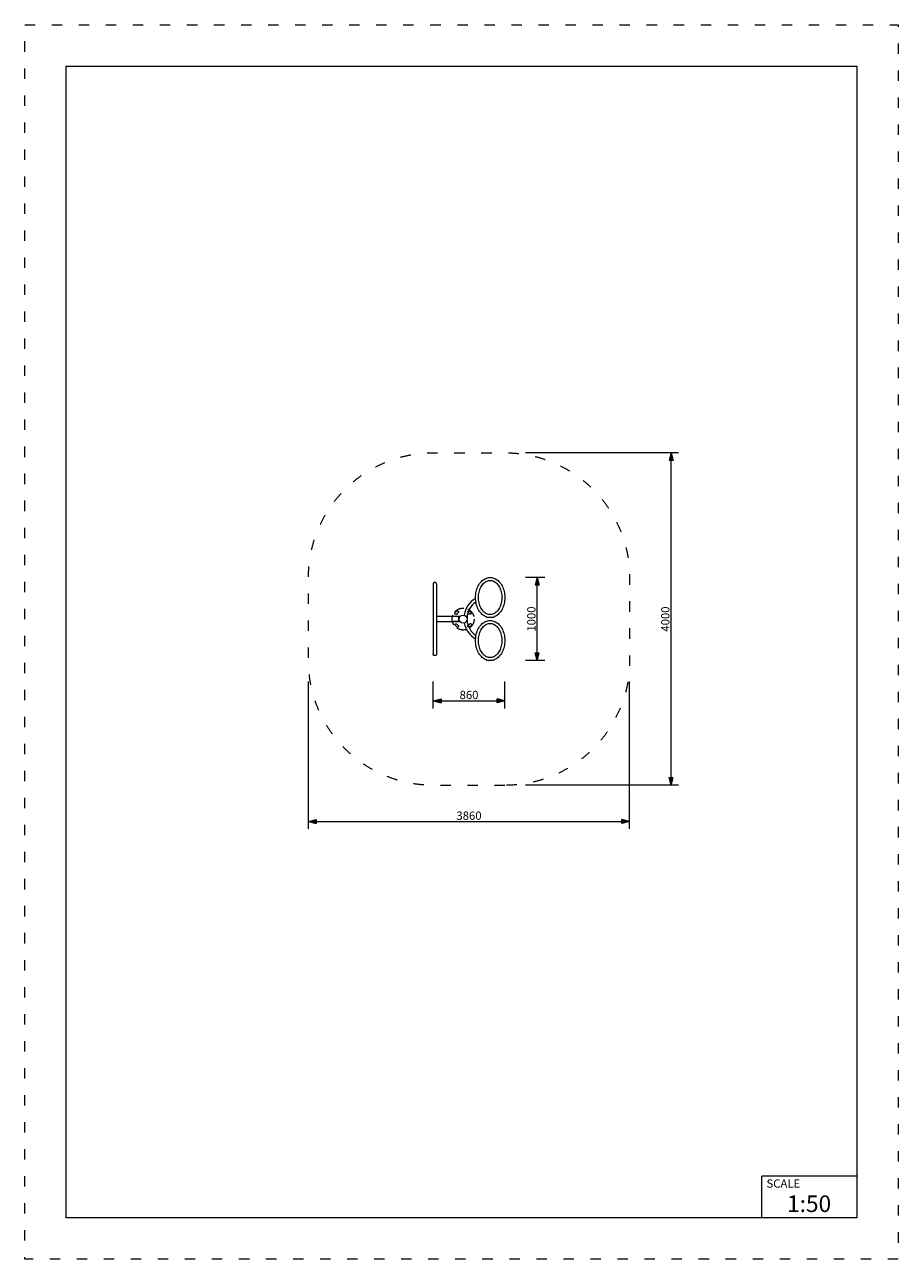
# Model space of a CAD drawing. Units: millimetres. Extents: x 60308 to 70808, y -7722 to 7128.
import ezdxf

# ---------------------------------------------------------------- set-up
doc = ezdxf.new("R2010")
doc.units = ezdxf.units.MM
doc.header["$MEASUREMENT"] = 0
doc.linetypes.add('ACAD_ISO03W100', pattern=[325, 125, -200])
doc.linetypes.add('Krawędzie ukryte', pattern=[170, 120, -50])
for name, color, linetype in [('InerSystem-drawing', 7, 'Continuous'), ('InterSystem-description', 7, 'Continuous'), ('InterSystem-dimension', 7, 'Continuous'), ('Warstwa 1', 7, 'Continuous'), ('Zabawki 3D', 7, 'Continuous')]:
    doc.layers.add(name, color=color, linetype=linetype)
doc.styles.add('GENERATED_STYLE_1', font='txt')
doc.dimstyles.new('GENERATED_STYLE__1', dxfattribs={"dimtxt": 100, "dimasz": 91.78744, "dimexe": 0.18, "dimexo": 250, "dimgap": 0.09, "dimtad": 1, "dimtih": 1, "dimtoh": 1, "dimdec": 0, "dimzin": 0, "dimdsep": 46, "dimtxsty": 'GENERATED_STYLE_1', "dimblk": 'ARROWHEAD_5', "dimblk1": 'ARROWHEAD_5', "dimblk2": 'ARROWHEAD_5', "dimcen": 0.09, "dimclrd": 7, "dimclre": 7, "dimclrt": 7, "dimadec": 1, "dimazin": 0, "dimtfac": 1, "dimtdec": 4, "dimtmove": 0, "dimatfit": 3, "dimfxl": 1, "dimtolj": 1, "dimtzin": 0, "dimarcsym": 0})
doc.dimstyles.new('GENERATED_STYLE__2', dxfattribs={"dimtxt": 100, "dimasz": 91.78744, "dimexe": 0.18, "dimexo": 250, "dimgap": 0.09, "dimtad": 1, "dimdec": 0, "dimzin": 0, "dimdsep": 46, "dimtxsty": 'GENERATED_STYLE_1', "dimblk": 'ARROWHEAD_5', "dimblk1": 'ARROWHEAD_5', "dimblk2": 'ARROWHEAD_5', "dimcen": 0.09, "dimclrd": 7, "dimclre": 7, "dimclrt": 7, "dimadec": 1, "dimazin": 0, "dimtfac": 1, "dimtdec": 4, "dimtmove": 0, "dimatfit": 3, "dimfxl": 1, "dimtolj": 1, "dimtzin": 0, "dimarcsym": 0})

# ---------------------------------------------------------------- blocks, each defined once
blk = doc.blocks.new('Kolanko 20[1]', base_point=(65239, -22))
at = {"layer": 'Warstwa 1', "color": 7, "linetype": 'Continuous', "lineweight": 13}
for p, q in [((65220, 406), (65219, 404)), ((65219, 404), (65219, 403)), ((65219, 403), (65219, 401)), ((65219, 401), (65219, 399)), ((65219, 399), (65219, 398)), ((65219, 398), (65219, 394)), ((65219, 394), (65219, 388)), ((65219, 388), (65219, 379)), ((65219, 379), (65219, 367)), ((65219, 367), (65219, 354)), ((65219, 354), (65219, 337)), ((65219, 337), (65219, 319)), ((65219, 319), (65219, 299)), ((65219, 299), (65219, 276)), ((65221, 409), (65220, 407)), ((65220, 407), (65220, 406)), ((65222, 410), (65221, 409)), ((65223, 412), (65222, 411)), ((65222, 411), (65222, 410)), ((65224, 414), (65223, 412)), ((65226, 415), (65224, 414)), ((65227, 416), (65226, 415)), ((65228, 417), (65227, 416)), ((65230, 417), (65228, 417)), ((65231, 418), (65230, 417)), ((65232, 419), (65231, 418)), ((65234, 419), (65232, 419)), ((65235, 419), (65234, 419)), ((65237, 419), (65235, 419)), ((65239, 419), (65237, 419)), ((65240, 419), (65239, 419)), ((65242, 419), (65240, 419)), ((65243, 419), (65242, 419)), ((65245, 419), (65243, 419)), ((65246, 418), (65245, 419)), ((65248, 417), (65246, 418)), ((65249, 417), (65248, 417)), ((65250, 416), (65249, 417)), ((65252, 415), (65250, 416)), ((65253, 414), (65252, 415)), ((65254, 412), (65253, 414)), ((65255, 411), (65254, 412)), ((65256, 410), (65255, 411)), ((65256, 409), (65256, 410)), ((65257, 407), (65256, 409)), ((65258, 406), (65257, 407)), ((65258, 404), (65258, 406)), ((65258, 403), (65258, 404)), ((65259, 401), (65258, 403)), ((65259, 399), (65259, 401)), ((65259, 399), (65259, 398)), ((65259, 398), (65259, 394)), ((65259, 394), (65259, 388)), ((65259, 388), (65259, 379)), ((65259, 379), (65259, 367)), ((65259, 367), (65259, 354)), ((65259, 354), (65259, 337)), ((65259, 337), (65259, 319)), ((65259, 319), (65259, 299)), ((65259, 299), (65259, 276)), ((65219, 276), (65219, 252)), ((65219, 252), (65219, 226)), ((65219, 226), (65219, 198)), ((65219, 198), (65219, 170)), ((65219, 170), (65219, 140)), ((65259, 276), (65259, 252)), ((65259, 252), (65259, 226)), ((65259, 226), (65259, 198)), ((65259, 198), (65259, 170)), ((65259, 170), (65259, 140)), ((65219, 140), (65219, 109)), ((65219, 109), (65219, 77)), ((65219, 77), (65219, 44)), ((65219, 44), (65219, 12)), ((65219, 12), (65219, -22)), ((65259, 140), (65259, 109)), ((65259, 109), (65259, 77)), ((65259, 77), (65259, 44)), ((65259, 44), (65259, 12)), ((65259, 12), (65259, -22)), ((65219, -22), (65219, -55)), ((65219, -55), (65219, -87)), ((65219, -87), (65219, -120)), ((65219, -120), (65219, -152)), ((65259, -22), (65259, -55)), ((65259, -55), (65259, -87)), ((65259, -87), (65259, -120)), ((65259, -120), (65259, -152)), ((65219, -152), (65219, -183)), ((65219, -183), (65219, -213)), ((65219, -213), (65219, -241)), ((65219, -241), (65219, -269)), ((65219, -269), (65219, -295)), ((65219, -295), (65219, -319)), ((65259, -152), (65259, -183)), ((65259, -183), (65259, -213)), ((65259, -213), (65259, -241)), ((65259, -241), (65259, -269)), ((65259, -269), (65259, -295)), ((65259, -295), (65259, -319)), ((65219, -319), (65219, -342)), ((65219, -342), (65219, -362)), ((65219, -362), (65219, -380)), ((65219, -380), (65219, -397)), ((65219, -397), (65219, -410)), ((65219, -410), (65219, -422)), ((65219, -422), (65219, -431)), ((65219, -431), (65219, -437)), ((65219, -437), (65219, -441)), ((65219, -441), (65219, -443)), ((65219, -444), (65219, -443)), ((65219, -446), (65219, -444)), ((65259, -444), (65258, -446)), ((65259, -319), (65259, -342)), ((65259, -342), (65259, -362)), ((65259, -362), (65259, -380)), ((65259, -380), (65259, -397)), ((65259, -397), (65259, -410)), ((65259, -410), (65259, -422)), ((65259, -422), (65259, -431)), ((65259, -431), (65259, -437)), ((65259, -437), (65259, -441)), ((65259, -441), (65259, -443)), ((65259, -443), (65259, -444)), ((65219, -447), (65219, -446)), ((65220, -449), (65219, -447)), ((65220, -450), (65220, -449)), ((65221, -452), (65220, -450)), ((65222, -453), (65221, -452)), ((65222, -454), (65222, -453)), ((65223, -456), (65222, -454)), ((65224, -457), (65223, -456)), ((65226, -458), (65224, -457)), ((65227, -459), (65226, -458)), ((65228, -460), (65227, -459)), ((65230, -460), (65228, -460)), ((65231, -461), (65230, -460)), ((65232, -462), (65231, -461)), ((65234, -462), (65232, -462)), ((65235, -462), (65234, -462)), ((65237, -462), (65235, -462)), ((65239, -463), (65237, -462)), ((65240, -462), (65239, -463)), ((65242, -462), (65240, -462)), ((65243, -462), (65242, -462)), ((65245, -462), (65243, -462)), ((65246, -461), (65245, -462)), ((65248, -460), (65246, -461)), ((65249, -460), (65248, -460)), ((65250, -459), (65249, -460)), ((65252, -458), (65250, -459)), ((65253, -457), (65252, -458)), ((65254, -456), (65253, -457)), ((65255, -454), (65254, -456)), ((65256, -453), (65255, -454)), ((65257, -450), (65256, -452)), ((65256, -452), (65256, -453)), ((65258, -449), (65257, -450)), ((65258, -446), (65258, -447)), ((65258, -447), (65258, -449))]:
    blk.add_line(p, q, dxfattribs=at)
blk = doc.blocks.new('*D2')
at = {"layer": 'InterSystem-dimension', "linetype": 'Continuous', "lineweight": 13}
for points in [[(65219, -1004), (65312, -1029), (65312, -979)], [(66079, -1004), (65986, -979), (65986, -1029)]]:
    blk.add_hatch(color=7, dxfattribs=at).paths.add_polyline_path(points)
at = {"layer": 'InterSystem-dimension', "color": 7, "linetype": 'Continuous', "lineweight": 13}
for p, q in [((65219, -1095), (65219, -771)), ((66079, -1095), (66079, -771)), ((65219, -1004), (65312, -979)), ((65219, -1004), (65312, -1029)), ((65312, -979), (65312, -1029)), ((65312, -1004), (65986, -1004)), ((66079, -1004), (65986, -979)), ((65986, -1029), (65986, -979)), ((66079, -1004), (65986, -1029))]:
    blk.add_line(p, q, dxfattribs=at)
at = {"layer": 'InterSystem-dimension', "color": 7, "lineweight": 13, "insert": (65535, -984), "char_height": 100, "attachment_point": 7, "style": 'GENERATED_STYLE_1'}
blk.add_mtext('\\A1;{\\pql;\\fArial|b0|i0|c238|p34;860}', dxfattribs=at)
blk = doc.blocks.new('ARROWHEAD_5')
at = {"linetype": 'Continuous', "lineweight": 0}
blk.add_hatch(color=0, dxfattribs=at).paths.add_polyline_path([(-1, 0.2679), (0, 0), (-1, -0.2679)])
at = {"color": 0, "linetype": 'Continuous', "lineweight": 0}
blk.add_line((0, 0), (-1, 0), dxfattribs=at)
blk = doc.blocks.new('*D4')
at = {"layer": 'InterSystem-dimension', "linetype": 'Continuous', "lineweight": 13}
for points in [[(66468, 479), (66443, 386), (66493, 386)], [(66468, -521), (66493, -428), (66443, -428)]]:
    blk.add_hatch(color=7, dxfattribs=at).paths.add_polyline_path(points)
at = {"layer": 'InterSystem-dimension', "color": 7, "linetype": 'Continuous', "lineweight": 13}
for p, q in [((66558, 479), (66329, 479)), ((66468, 479), (66443, 386)), ((66468, 479), (66493, 386)), ((66493, 386), (66443, 386)), ((66468, -428), (66468, 386)), ((66468, -521), (66443, -428)), ((66443, -428), (66493, -428)), ((66468, -521), (66493, -428)), ((66558, -521), (66329, -521))]:
    blk.add_line(p, q, dxfattribs=at)
at = {"layer": 'InterSystem-dimension', "color": 7, "lineweight": 13, "insert": (66448, -173), "char_height": 100, "attachment_point": 7, "rotation": 90, "style": 'GENERATED_STYLE_1'}
blk.add_mtext('\\A1;{\\pql;\\fArial|b0|i0|c238|p34;1000}', dxfattribs=at)
blk = doc.blocks.new('*D5')
at = {"layer": 'InterSystem-dimension', "linetype": 'Continuous', "lineweight": 13}
for points in [[(63719, -2456), (63812, -2481), (63812, -2431)], [(67579, -2456), (67486, -2431), (67486, -2481)]]:
    blk.add_hatch(color=7, dxfattribs=at).paths.add_polyline_path(points)
at = {"layer": 'InterSystem-dimension', "color": 7, "linetype": 'Continuous', "lineweight": 13}
for p, q in [((63719, -2546), (63719, -771)), ((67579, -2546), (67579, -771)), ((63719, -2456), (63812, -2431)), ((63719, -2456), (63812, -2481)), ((63812, -2431), (63812, -2481)), ((63812, -2456), (67486, -2456)), ((67579, -2456), (67486, -2431)), ((67486, -2481), (67486, -2431)), ((67579, -2456), (67486, -2481))]:
    blk.add_line(p, q, dxfattribs=at)
at = {"layer": 'InterSystem-dimension', "color": 7, "lineweight": 13, "insert": (65497, -2436), "char_height": 100, "attachment_point": 7, "style": 'GENERATED_STYLE_1'}
blk.add_mtext('\\A1;{\\pql;\\fArial|b0|i0|c238|p34;3860}', dxfattribs=at)
blk = doc.blocks.new('*D6')
at = {"layer": 'InterSystem-dimension', "linetype": 'Continuous', "lineweight": 13}
for points in [[(68078, 1979), (68053, 1885), (68103, 1885)], [(68078, -2021), (68103, -1928), (68053, -1928)]]:
    blk.add_hatch(color=7, dxfattribs=at).paths.add_polyline_path(points)
at = {"layer": 'InterSystem-dimension', "color": 7, "linetype": 'Continuous', "lineweight": 13}
for p, q in [((68168, 1979), (66329, 1979)), ((68078, 1979), (68053, 1885)), ((68078, 1979), (68103, 1885)), ((68103, 1885), (68053, 1885)), ((68078, -1928), (68078, 1885)), ((68078, -2021), (68053, -1928)), ((68053, -1928), (68103, -1928)), ((68078, -2021), (68103, -1928)), ((68168, -2021), (66329, -2021))]:
    blk.add_line(p, q, dxfattribs=at)
at = {"layer": 'InterSystem-dimension', "color": 7, "lineweight": 13, "insert": (68058, -173), "char_height": 100, "attachment_point": 7, "rotation": 90, "style": 'GENERATED_STYLE_1'}
blk.add_mtext('\\A1;{\\pql;\\fArial|b0|i0|c238|p34;4000}', dxfattribs=at)

msp = doc.modelspace()

# ---------------------------------------------------------------- linework, layer by layer
at = {"layer": 'InerSystem-drawing', "color": 7, "linetype": 'Continuous', "lineweight": 13, "flags": 128}
for points in [[(65483.1, 56, -0.0456032), (65498.6, 72, -1.0254678), (65518, 55.9, 0.0557193), (65501.2, 38.6, -1.1106674)], [(65655.2, 74, -0.0456032), (65671.2, 58.5, -1.0254678), (65655.1, 39.1, 0.0557193), (65637.8, 55.9, -1.1106674)], [(65501, -116, -0.0456032), (65485, -100.5, -1.0254678), (65501.2, -81.2, 0.0557193), (65518.4, -98, -1.1106674)], [(65673.1, -98.1, -0.0456032), (65657.6, -114.1, -1.0254678), (65638.2, -98, 0.0557193), (65655, -80.7, -1.1106674)]]:
    msp.add_lwpolyline(points, format="xyb", close=True, dxfattribs=at)
at = {"layer": 'InerSystem-drawing', "color": 7, "linetype": 'Krawędzie ukryte', "lineweight": 13}
msp.add_circle((65578.1, -21), 131.9, dxfattribs=at)
at = {"layer": 'InerSystem-drawing', "color": 7, "linetype": 'Continuous', "lineweight": 13}
msp.add_circle((65578.1, -21), 48.4, dxfattribs=at)
at = {"layer": 'InterSystem-description', "color": 7, "linetype": 'ACAD_ISO03W100', "lineweight": 13, "flags": 128}
msp.add_lwpolyline([(70808.3, -7722.1), (60308.3, -7722.1), (60308.3, 7127.9), (70808.3, 7127.9)], close=True, dxfattribs=at)
at = {"layer": 'InterSystem-description', "color": 7, "linetype": 'Continuous', "lineweight": 13, "flags": 128}
msp.add_lwpolyline([(70308.3, -7222.1), (60808.3, -7222.1), (60808.3, 6627.9), (70308.3, 6627.9)], close=True, dxfattribs=at)
at = {"layer": 'InterSystem-description', "color": 7, "linetype": 'ACAD_ISO03W100', "lineweight": 13, "flags": 128}
msp.add_lwpolyline([(66079, -2021.2), (65219, -2021.2, -0.4142136), (63719, -521.2), (63719, 478.8, -0.4142136), (65219, 1978.8), (66079, 1978.8, -0.4142136), (67579, 478.8), (67579, -521.2, -0.4142136)], format="xyb", close=True, dxfattribs=at)
at = {"layer": 'InterSystem-description', "color": 7, "linetype": 'Continuous', "lineweight": 13, "flags": 128}
for points in [[(69166.8, -7222.1), (69166.8, -6722.1)], [(70308.3, -6722.1), (69166.8, -6722.1)]]:
    msp.add_lwpolyline(points, dxfattribs=at)
at = {"layer": 'Warstwa 1', "color": 7, "linetype": 'Continuous', "lineweight": 13, "flags": 128}
for points in [[(65797.6, 431.4), (65808.7, 441.9), (65820.3, 451.1)], [(65820.3, 451.1), (65821, 451.6)], [(65821, 451.6), (65833.1, 459.5)], [(65833.1, 459.5), (65833.9, 460)], [(65833.9, 460), (65846.5, 466.5)], [(65846.5, 466.5), (65847.3, 466.9)], [(65847.3, 466.9), (65860.2, 472)], [(65860.2, 472), (65861.1, 472.3)], [(65861.1, 472.3), (65874.3, 476)], [(65874.3, 476), (65875.3, 476.1)], [(65875.3, 476.1), (65888.6, 478.4)], [(65888.6, 478.4), (65889.6, 478.4)], [(65889.6, 478.4), (65895.7, 478.8)], [(65895.7, 478.8), (65903, 479.2)], [(65903, 479.2), (65903.9, 479.1)], [(65903.9, 479.1), (65917.3, 478.4), (65930.7, 476.1)], [(65930.7, 476.1), (65931.6, 476)], [(65931.6, 476), (65944.8, 472.3)], [(65944.8, 472.3), (65945.7, 472)], [(65945.7, 472), (65958.6, 466.9)], [(65958.6, 466.9), (65959.5, 466.5)], [(65959.5, 466.5), (65972, 460)], [(65972, 460), (65972.8, 459.5)], [(65972.8, 459.5), (65984.9, 451.6)], [(65984.9, 451.6), (65985.6, 451.1)], [(65985.6, 451.1), (65997.2, 441.9), (66008.3, 431.4)], [(65739.6, 147.2), (65735.1, 164.6), (65731.5, 182.5), (65729, 200.7), (65727.4, 219.1), (65726.9, 237.6), (65727.4, 256.2), (65729, 274.6), (65731.5, 292.8), (65735.1, 310.6), (65739.6, 328)], [(65739.6, 328), (65739.7, 328.4)], [(65739.7, 328.4), (65745.3, 345.3), (65751.7, 361.6), (65759, 377.1)], [(65759, 377.1), (65759.3, 377.6)], [(65759.3, 377.6), (65767.5, 392.3), (65776.5, 406), (65786.2, 418.7)], [(65774.1, 156.9), (65770, 172.4), (65766.8, 188.4), (65764.5, 204.6), (65763.2, 221.1), (65762.7, 237.6), (65763.2, 254.2), (65764.5, 270.6), (65766.8, 286.9), (65770, 302.8), (65774.1, 318.4)], [(65774, 318.2), (65778.8, 333), (65784.5, 347.4), (65791, 361.1)], [(65786.2, 418.7), (65786.6, 419.3)], [(65786.6, 419.3), (65797.1, 430.9)], [(65791, 361.1), (65797.9, 373.5), (65805.8, 385.5), (65814.3, 396.7)], [(65797.1, 430.9), (65797.6, 431.4)], [(65814, 396.2), (65823, 406.2)], [(65822.9, 406.2), (65832, 414.7), (65842, 422.7)], [(65841.6, 422.4), (65851.8, 429)], [(65851.5, 428.8), (65861.7, 434.1)], [(65861.6, 434.1), (65871.9, 438.2)], [(65871.8, 438.2), (65882.2, 441.1)], [(65882.1, 441.1), (65892.5, 442.8), (65897.7, 443.1)], [(65897.7, 443.1), (65903.9, 443.4)], [(65903, 443.4), (65914.4, 442.7)], [(65913.4, 442.8), (65924.7, 440.9)], [(65923.8, 441.1), (65935, 437.9)], [(65934.1, 438.2), (65945.1, 433.8)], [(65944.3, 434.1), (65955, 428.5)], [(65954.4, 428.8), (65964.6, 422.2)], [(65964.3, 422.4), (65974, 414.7), (65983.5, 405.7)], [(65983, 406.2), (65992, 396.1)], [(65992, 396.2), (66000.1, 385.5), (66008, 373.5), (66015.2, 360.6)], [(66008.3, 431.4), (66008.9, 430.9)], [(66008.9, 430.9), (66019.3, 419.3)], [(66014.9, 361.1), (66021.4, 347.4), (66027.1, 333), (66032, 318)], [(66019.3, 419.3), (66019.7, 418.7)], [(66019.7, 418.7), (66029.5, 406), (66038.4, 392.3), (66046.6, 377.6)], [(66031.9, 318.2), (66035.9, 302.8), (66039.1, 286.9), (66041.4, 270.6), (66042.7, 254.2), (66043.2, 237.6), (66042.7, 221.1), (66041.4, 204.6), (66039.1, 188.4), (66035.9, 172.4), (66031.9, 157.1)], [(66046.6, 377.6), (66046.9, 377.1)], [(66046.9, 377.1), (66054.2, 361.6), (66060.6, 345.3), (66066.2, 328.4)], [(66066.2, 328.4), (66066.3, 328)], [(66066.3, 328), (66070.8, 310.6), (66074.4, 292.8), (66076.9, 274.6), (66078.5, 256.2), (66079, 237.6), (66078.5, 219.1), (66076.9, 200.7), (66074.4, 182.5), (66070.8, 164.6), (66066.3, 147.2)], [(65727, 216.7), (65728.2, 217.7)], [(65732, 180.1), (65730.4, 178.1)], [(65791, 114.2), (65784.5, 127.9), (65778.8, 142.3), (65774, 157.1)], [(66032, 157.2), (66027.1, 142.3), (66021.4, 127.9), (66014.9, 114.2)], [(65739.6, 147.2), (65739.7, 146.8)], [(65759, 98.2), (65751.7, 113.7), (65745.3, 129.9), (65739.7, 146.8)], [(65759, 98.2), (65759.3, 97.7)], [(65786.2, 56.6), (65776.5, 69.2), (65767.5, 83), (65759.3, 97.7)], [(65786.2, 56.6), (65786.6, 56)], [(65797.1, 44.3), (65786.6, 56)], [(65814.3, 78.6), (65805.8, 89.7), (65797.9, 101.8), (65791, 114.2)], [(65797.1, 44.3), (65797.6, 43.8)], [(65820.3, 24.1), (65808.7, 33.3), (65797.6, 43.8)], [(65823, 69), (65814, 79.1)], [(65820.3, 24.1), (65821, 23.6)], [(65833.1, 15.7), (65821, 23.6)], [(65842, 52.6), (65832, 60.5), (65822.9, 69.1)], [(65833.1, 15.7), (65833.9, 15.3)], [(65846.5, 8.7), (65833.9, 15.3)], [(65851.8, 46.3), (65841.6, 52.9)], [(65846.5, 8.7), (65847.3, 8.4)], [(65860.2, 3.2), (65847.3, 8.4)], [(65861.7, 41.1), (65851.5, 46.4)], [(65860.2, 3.2), (65861.1, 3)], [(65874.3, -0.7), (65861.1, 3)], [(65871.9, 37.1), (65861.6, 41.2)], [(65882.2, 34.2), (65871.8, 37.1)], [(65897.7, 32.2), (65892.5, 32.4), (65882.1, 34.2)], [(65903.9, 31.8), (65897.7, 32.2)], [(65914.4, 32.5), (65903, 31.9)], [(65924.7, 34.3), (65913.4, 32.4)], [(65935, 37.3), (65923.8, 34.2)], [(65944.8, 3), (65931.6, -0.7)], [(65945.1, 41.5), (65934.1, 37.1)], [(65955, 46.7), (65944.3, 41.2)], [(65944.8, 3), (65945.7, 3.2)], [(65958.6, 8.4), (65945.7, 3.2)], [(65964.6, 53.1), (65954.4, 46.4)], [(65958.6, 8.4), (65959.5, 8.7)], [(65972, 15.3), (65959.5, 8.7)], [(65983.5, 69.6), (65974, 60.5), (65964.3, 52.9)], [(65972, 15.3), (65972.8, 15.7)], [(65984.9, 23.6), (65972.8, 15.7)], [(65992, 79.2), (65983, 69.1)], [(65984.9, 23.6), (65985.6, 24.1)], [(66008.3, 43.8), (65997.2, 33.3), (65985.6, 24.1)], [(66015.2, 114.7), (66008, 101.8), (66000.1, 89.7), (65992, 79.1)], [(66008.3, 43.8), (66008.9, 44.3)], [(66019.3, 56), (66008.9, 44.3)], [(66019.3, 56), (66019.7, 56.6)], [(66046.6, 97.7), (66038.4, 83), (66029.5, 69.2), (66019.7, 56.6)], [(66046.6, 97.7), (66046.9, 98.2)], [(66066.2, 146.8), (66060.6, 129.9), (66054.2, 113.7), (66046.9, 98.2)], [(66066.2, 146.8), (66066.3, 147.2)], [(65739.7, -188.9), (65745.3, -172), (65751.7, -155.8), (65759, -140.3)], [(65759, -140.3), (65759.3, -139.8)], [(65759.3, -139.8), (65767.5, -125.1), (65776.5, -111.3), (65786.2, -98.6)], [(65786.2, -98.6), (65786.6, -98.1)], [(65786.6, -98.1), (65797.1, -86.4)], [(65791, -156.3), (65797.9, -143.9), (65805.8, -131.8), (65814.3, -120.7)], [(65797.1, -86.4), (65797.6, -85.9)], [(65797.6, -85.9), (65808.7, -75.4), (65820.3, -66.2)], [(65814, -121.2), (65823, -111.1)], [(65820.3, -66.2), (65821, -65.7)], [(65821, -65.7), (65833.1, -57.8)], [(65822.9, -111.2), (65832, -102.6), (65842, -94.6)], [(65833.1, -57.8), (65833.9, -57.4)], [(65833.9, -57.4), (65846.5, -50.8)], [(65841.6, -95), (65851.8, -88.4)], [(65846.5, -50.8), (65847.3, -50.5)], [(65847.3, -50.5), (65860.2, -45.3)], [(65851.5, -88.5), (65861.7, -83.2)], [(65860.2, -45.3), (65861.1, -45.1)], [(65861.1, -45.1), (65874.3, -41.4)], [(65861.6, -83.3), (65871.9, -79.2)], [(65871.8, -79.2), (65882.2, -76.3)], [(65874.3, -0.7), (65875.3, -0.9)], [(65874.3, -41.4), (65875.3, -41.2)], [(65888.6, -3.1), (65875.3, -0.9)], [(65875.3, -41.2), (65888.6, -39)], [(65882.1, -76.3), (65892.5, -74.5), (65897.7, -74.3)], [(65888.6, -3.1), (65889.6, -3.2)], [(65888.6, -39), (65889.6, -38.9)], [(65895.7, -3.5), (65889.6, -3.2)], [(65889.6, -38.9), (65895.7, -38.6)], [(65903, -3.9), (65895.7, -3.5)], [(65895.7, -38.6), (65903, -38.2)], [(65897.7, -74.3), (65903.9, -73.9)], [(65903, -3.9), (65903.9, -3.9)], [(65903, -38.2), (65903.9, -38.2)], [(65903, -74), (65914.4, -74.6)], [(65930.7, -0.9), (65917.3, -3.1), (65903.9, -3.9)], [(65903.9, -38.2), (65917.3, -39), (65930.7, -41.2)], [(65913.4, -74.5), (65924.7, -76.4)], [(65923.8, -76.3), (65935, -79.4)], [(65930.7, -0.9), (65931.6, -0.7)], [(65930.7, -41.2), (65931.6, -41.4)], [(65931.6, -41.4), (65944.8, -45.1)], [(65934.1, -79.2), (65945.1, -83.6)], [(65944.3, -83.3), (65955, -88.8)], [(65944.8, -45.1), (65945.7, -45.3)], [(65945.7, -45.3), (65958.6, -50.5)], [(65954.4, -88.5), (65964.6, -95.2)], [(65958.6, -50.5), (65959.5, -50.8)], [(65959.5, -50.8), (65972, -57.4)], [(65964.3, -95), (65974, -102.6), (65983.5, -111.7)], [(65972, -57.4), (65972.8, -57.8)], [(65972.8, -57.8), (65984.9, -65.7)], [(65983, -111.2), (65992, -121.3)], [(65984.9, -65.7), (65985.6, -66.2)], [(65985.6, -66.2), (65997.2, -75.4), (66008.3, -85.9)], [(65992, -121.2), (66000.1, -131.8), (66008, -143.9), (66015.2, -156.8)], [(66008.3, -85.9), (66008.9, -86.4)], [(66008.9, -86.4), (66019.3, -98.1)], [(66019.3, -98.1), (66019.7, -98.6)], [(66019.7, -98.6), (66029.5, -111.3), (66038.4, -125.1), (66046.6, -139.8)], [(66046.6, -139.8), (66046.9, -140.3)], [(66046.9, -140.3), (66054.2, -155.8), (66060.6, -172), (66066.2, -188.9)], [(65739.6, -370.1), (65735.1, -352.7), (65731.5, -334.9), (65729, -316.7), (65727.4, -298.3), (65726.9, -279.7), (65727.4, -261.2), (65729, -242.7), (65731.5, -224.6), (65735.1, -206.7), (65739.6, -189.3)], [(65727, -259), (65728.2, -260)], [(65739.6, -189.3), (65739.7, -188.9)], [(65774.1, -360.5), (65770, -344.9), (65766.8, -329), (65764.5, -312.7), (65763.2, -296.3), (65762.7, -279.7), (65763.2, -263.2), (65764.5, -246.7), (65766.8, -230.5), (65770, -214.5), (65774.1, -199)], [(65774, -199.2), (65778.8, -184.4), (65784.5, -170), (65791, -156.3)], [(66014.9, -156.3), (66021.4, -170), (66027.1, -184.4), (66032, -199.3)], [(66031.9, -199.2), (66035.9, -214.5), (66039.1, -230.5), (66041.4, -246.7), (66042.7, -263.2), (66043.2, -279.7), (66042.7, -296.3), (66041.4, -312.7), (66039.1, -329), (66035.9, -344.9), (66031.9, -360.3)], [(66066.2, -188.9), (66066.3, -189.3)], [(66066.3, -189.3), (66070.8, -206.7), (66074.4, -224.6), (66076.9, -242.7), (66078.5, -261.2), (66079, -279.7), (66078.5, -298.3), (66076.9, -316.7), (66074.4, -334.9), (66070.8, -352.7), (66066.3, -370.1)], [(65739.6, -370.1), (65739.7, -370.5)], [(65759, -419.2), (65751.7, -403.7), (65745.3, -387.4), (65739.7, -370.5)], [(65759, -419.2), (65759.3, -419.7)], [(65786.2, -460.8), (65776.5, -448.1), (65767.5, -434.4), (65759.3, -419.7)], [(65791, -403.2), (65784.5, -389.5), (65778.8, -375.1), (65774, -360.3)], [(65814.3, -438.8), (65805.8, -427.6), (65797.9, -415.6), (65791, -403.1)], [(65823, -448.3), (65814, -438.3)], [(65992, -438.2), (65983, -448.3)], [(66015.2, -402.7), (66008, -415.6), (66000.1, -427.6), (65992, -438.3)], [(66032, -360.1), (66027.1, -375.1), (66021.4, -389.5), (66014.9, -403.1)], [(66046.6, -419.7), (66038.4, -434.4), (66029.5, -448.1), (66019.7, -460.8)], [(66046.6, -419.7), (66046.9, -419.2)], [(66066.2, -370.5), (66060.6, -387.4), (66054.2, -403.7), (66046.9, -419.2)], [(66066.2, -370.5), (66066.3, -370.1)], [(65786.2, -460.8), (65786.6, -461.4)], [(65797.1, -473), (65786.6, -461.4)], [(65797.1, -473), (65797.6, -473.5)], [(65820.3, -493.2), (65808.7, -484), (65797.6, -473.5)], [(65820.3, -493.2), (65821, -493.7)], [(65833.1, -501.6), (65821, -493.7)], [(65842, -464.8), (65832, -456.8), (65822.9, -448.3)], [(65833.1, -501.6), (65833.9, -502.1)], [(65846.5, -508.6), (65833.9, -502.1)], [(65851.8, -471.1), (65841.6, -464.4)], [(65846.5, -508.6), (65847.3, -509)], [(65860.2, -514.1), (65847.3, -509)], [(65861.7, -476.2), (65851.5, -470.9)], [(65860.2, -514.1), (65861.1, -514.4)], [(65874.3, -518.1), (65861.1, -514.4)], [(65871.9, -480.3), (65861.6, -476.2)], [(65882.2, -483.2), (65871.8, -480.2)], [(65874.3, -518.1), (65875.3, -518.2)], [(65888.6, -520.4), (65875.3, -518.2)], [(65897.7, -485.2), (65892.5, -484.9), (65882.1, -483.1)], [(65888.6, -520.4), (65889.6, -520.5)], [(65895.7, -520.8), (65889.6, -520.5)], [(65903, -521.2), (65895.7, -520.8)], [(65903.9, -485.5), (65897.7, -485.2)], [(65914.4, -484.8), (65903, -485.5)], [(65903, -521.2), (65903.9, -521.2)], [(65930.7, -518.2), (65917.3, -520.4), (65903.9, -521.2)], [(65924.7, -483), (65913.4, -484.9)], [(65935, -480), (65923.8, -483.1)], [(65930.7, -518.2), (65931.6, -518.1)], [(65944.8, -514.4), (65931.6, -518.1)], [(65945.1, -475.9), (65934.1, -480.2)], [(65955, -470.6), (65944.3, -476.2)], [(65944.8, -514.4), (65945.7, -514.1)], [(65958.6, -509), (65945.7, -514.1)], [(65964.6, -464.3), (65954.4, -470.9)], [(65958.6, -509), (65959.5, -508.6)], [(65972, -502.1), (65959.5, -508.6)], [(65983.5, -447.7), (65974, -456.8), (65964.3, -464.4)], [(65972, -502.1), (65972.8, -501.6)], [(65984.9, -493.7), (65972.8, -501.6)], [(65984.9, -493.7), (65985.6, -493.2)], [(66008.3, -473.5), (65997.2, -484), (65985.6, -493.2)], [(66008.3, -473.5), (66008.9, -473)], [(66019.3, -461.4), (66008.9, -473)], [(66019.3, -461.4), (66019.7, -460.8)]]:
    msp.add_lwpolyline(points, dxfattribs=at)
at = {"layer": 'Warstwa 1', "color": 7, "linetype": 'Continuous', "lineweight": 13}
for radius, start, end in [(280.5, 119.8647, 171.11287), (242.6, 124.11795, 177.65049), (280.5, 190.33381, 240.21835), (242.6, 183.79619, 236.36275)]:
    msp.add_arc((65866.9, -17.4), radius, start, end, dxfattribs=at)
at = {"layer": 'Zabawki 3D', "color": 7, "linetype": 'Continuous', "lineweight": 13}
for p, q in [((65540, 8.8), (65453.5, 8.7)), ((65527, 10.3), (65469.1, 10.3)), ((65527, 10.3), (65527, 6.1)), ((65527, 8.7), (65527, 5.5)), ((65540.4, -51.5), (65453.5, -51.5)), ((65527.1, -53.1), (65469.1, -53.2)), ((65527.1, -48.3), (65527.1, -51.5)), ((65527.1, -48.9), (65527.1, -53.1))]:
    msp.add_line(p, q, dxfattribs=at)
at = {"layer": 'Zabawki 3D', "color": 7, "linetype": 'Continuous', "lineweight": 13, "flags": 128}
for points in [[(65469.1, 10.4), (65259.4, 10.3)], [(65527, 10.4), (65527, 10.3)], [(65527, 6.1), (65527, 6.9), (65527, 8.8), (65527, 10), (65527, 10.3)], [(65527, 10.3), (65527.1, 10), (65527.1, 8.8), (65527.1, 6.9), (65527.1, 4.3), (65527.1, 1.1), (65527.1, -2.7), (65527.1, -7), (65527.1, -11.6), (65527.1, -16.4), (65527.1, -21.4), (65527.1, -26.4), (65527.1, -31.2), (65527.1, -35.8), (65527.1, -40.1), (65527.1, -43.8), (65527.1, -47.1), (65527.1, -49.7), (65527.1, -51.6), (65527.1, -52.8), (65527.1, -53.1)], [(65527, 8.7), (65527, 8.8)], [(65527, 8.7), (65527, 8.4), (65527, 7.3), (65527, 5.5), (65527, 3), (65527, -0.1), (65527, -3.7), (65527, -5.6)], [(65527.1, -51.5), (65527.1, -51.2), (65527.1, -50.1), (65527.1, -48.3), (65527.1, -45.8), (65527.1, -42.7), (65527.1, -39.1), (65527.1, -35.1), (65527.1, -30.7), (65527.1, -26.1), (65527.1, -21.4), (65527.1, -16.7), (65527.1, -12.1), (65527.1, -7.7), (65527.1, -3.7), (65527.1, -0.1), (65527.1, 3), (65527.1, 5.5), (65527.1, 7.3), (65527.1, 8.4), (65527, 8.7)], [(65527, 6.1), (65527, 5.8), (65527, 4.8), (65527, 3.1), (65527, 0.9), (65527, -2), (65527, -5.2), (65527, -8.9), (65527, -12.9), (65527, -17.1), (65527, -21.4), (65527, -25.7), (65527, -29.9), (65527, -33.9), (65527, -37.6), (65527, -40.8), (65527, -43.6), (65527, -45.9), (65527.1, -47.6), (65527.1, -48.6), (65527.1, -48.9)], [(65527, 6.1), (65527, 6.1)], [(65527, 5.6), (65527, 5.5)], [(65527.1, -48.3), (65527.1, -48), (65527.1, -47), (65527, -45.4), (65527, -43.2), (65527, -40.5), (65527, -37.2), (65527, -33.6), (65527, -29.7), (65527, -25.6), (65527, -21.4), (65527, -17.2), (65527, -13.1), (65527, -9.2), (65527, -5.6), (65527, -2.3), (65527, 0.4), (65527, 2.6), (65527, 4.2), (65527, 5.2), (65527, 5.5)], [(65527, 5.5), (65527.1, 5.2), (65527.1, 4.2), (65527.1, 2.6), (65527.1, 0.4), (65527.1, -2.3), (65527.1, -5.6)], [(65469.1, -53.1), (65259.4, -53.2)], [(65527, -7.7), (65527, -9.2)], [(65527, -37.2), (65527, -39.1)], [(65527, -40.5), (65527, -42.7), (65527, -45.8), (65527, -48.3), (65527.1, -50.1), (65527.1, -51.2), (65527.1, -51.5)], [(65527.1, -53.1), (65527.1, -52.8), (65527.1, -51.6), (65527, -49.7), (65527, -48.9)], [(65527.1, -39.1), (65527.1, -40.5), (65527.1, -43.2), (65527.1, -45.4), (65527.1, -47), (65527.1, -48), (65527.1, -48.3)], [(65527.1, -48.3), (65527.1, -48.3)], [(65527.1, -48.9), (65527.1, -48.9)], [(65527.1, -51.5), (65527.1, -51.5)], [(65527.1, -53.1), (65527.1, -53.1)]]:
    msp.add_lwpolyline(points, dxfattribs=at)

# ---------------------------------------------------------------- block references
at = {"layer": 'Warstwa 1', "color": 7, "linetype": 'Continuous', "lineweight": 13}
msp.add_blockref('Kolanko 20[1]', (65238.6, -21.5), dxfattribs=at)

# ---------------------------------------------------------------- texts
at = {"layer": 'InterSystem-description', "color": 7, "linetype": 'Continuous', "lineweight": 13, "attachment_point": 1, "style": 'GENERATED_STYLE_1'}
for s, insert, char_height in [('\\A1;{\\pql;\\fArial|b0|i0|c238|p34;SCALE}', (69224, -6760.6), 100), ('\\A1;{\\pql;\\fArial|b0|i0|c238|p34;1:50}', (69471.5, -6953.5), 200)]:
    msp.add_mtext(s, dxfattribs=dict(at, insert=insert, char_height=char_height))

# ---------------------------------------------------------------- dimensions: what is measured, and where the dimension line sits
at = {"layer": 'InterSystem-dimension', "color": 7, "linetype": 'Continuous', "lineweight": 13}
for base, p1, p2, picture, middle in [((68077.6, 1978.8), (66079, -2021.2), (66079, 1978.8), '*D6', (68007.6, -20.5)), ((66467.6, 479.2), (66079, -521.2), (66079, 479.2), '*D4', (66397.6, -20.3))]:
    dim = msp.add_linear_dim(base=base, p1=p1, p2=p2, angle=90, dimstyle='GENERATED_STYLE__2', dxfattribs=at)
    dim.commit()
    dim.dimension.update_dxf_attribs({"geometry": picture, "text_midpoint": middle, "dimtype": 160, "text_rotation": 90})
for base, p1, p2, picture, middle in [((67579, -2455.8), (63719, -521.2), (67579, -521.2), '*D5', (65649.7, -2385.8)), ((66079, -1003.9), (65219, -521.2), (66079, -521.2), '*D2', (65649.5, -933.9))]:
    dim = msp.add_linear_dim(base=base, p1=p1, p2=p2, dimstyle='GENERATED_STYLE__1', dxfattribs=at)
    dim.commit()
    dim.dimension.update_dxf_attribs({"geometry": picture, "text_midpoint": middle, "dimtype": 160})

doc.saveas('drawing.dxf')
